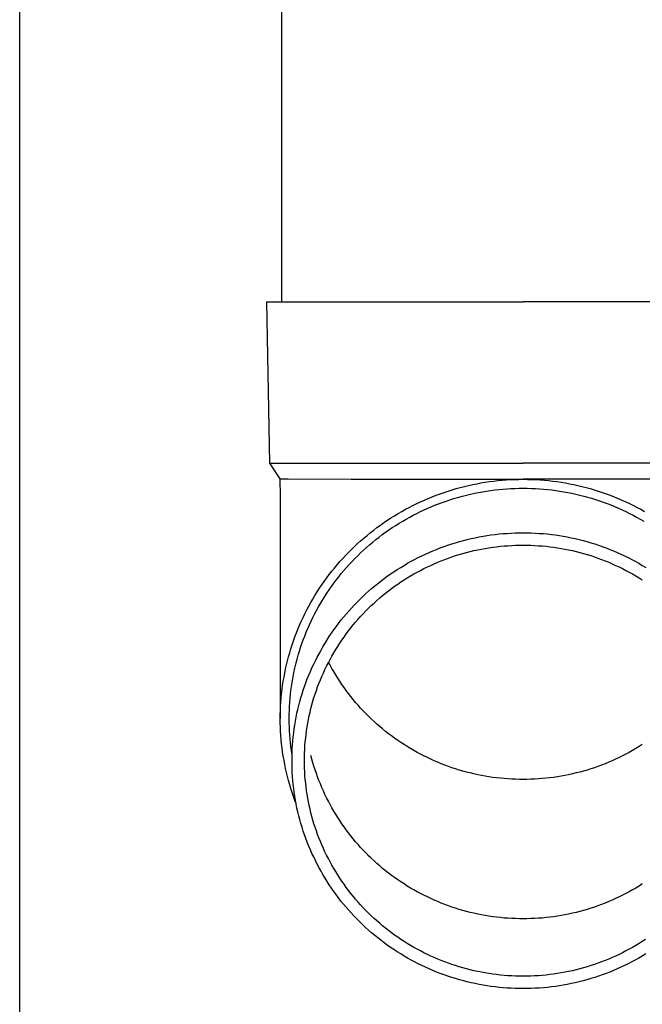
# Model space of a CAD drawing. Units: millimetres. Extents: x 0 to 33640, y 0 to 23760.
# Drawn here: x 4053 to 4130, y 8934 to 9056 of the extents above; entities that cross this region are included whole.
import ezdxf

# ---------------------------------------------------------------- set-up
doc = ezdxf.new("R2010")
doc.units = ezdxf.units.MM
doc.layers.add('YKK_13', color=4, linetype='Continuous', lineweight=30)
doc.layers.add('YKK_A1', color=4, linetype='Continuous', lineweight=30)

msp = doc.modelspace()

# ---------------------------------------------------------------- linework, layer by layer
at = {"layer": 'YKK_13', "linetype": 'Continuous', "ltscale": 25}
msp.add_line((4085.37, 9106.27), (4085.37, 9021.34), dxfattribs=at)
at = {"layer": 'YKK_13'}
for p, q in [((4083.52, 9021.34), (4083.87, 9001.34)), ((4083.52, 9021.34), (4084.62, 9021.34)), ((4084.62, 9021.34), (4115.37, 9021.34)), ((4146.12, 9021.34), (4115.37, 9021.34)), ((4083.87, 9001.34), (4115.37, 9001.34)), ((4083.87, 9001.34), (4085.18, 8999.4)), ((4146.87, 9001.34), (4115.37, 9001.34)), ((4085.18, 8999.4), (4086.21, 8999.4)), ((4085.18, 8999.4), (4085.22, 8997.24)), ((4086.21, 8999.4), (4094.02, 8999.34)), ((4094.02, 8999.34), (4115.37, 8999.34)), ((4107.56, 8998.33), (4108.07, 8998.46)), ((4108.07, 8998.46), (4108.59, 8998.58)), ((4108.59, 8998.58), (4109.1, 8998.69)), ((4109.1, 8998.69), (4109.61, 8998.79)), ((4109.61, 8998.79), (4110.13, 8998.89)), ((4110.13, 8998.89), (4110.65, 8998.97)), ((4110.65, 8998.97), (4111.17, 8999.05)), ((4111.17, 8999.05), (4111.69, 8999.12)), ((4111.69, 8999.12), (4112.22, 8999.18)), ((4112.22, 8999.18), (4112.74, 8999.22)), ((4112.74, 8999.22), (4113.26, 8999.27)), ((4113.26, 8999.27), (4113.79, 8999.3)), ((4113.79, 8999.3), (4114.32, 8999.32)), ((4114.32, 8999.32), (4114.84, 8999.33)), ((4114.84, 8999.33), (4115.37, 8999.34)), ((4136.71, 8999.34), (4115.37, 8999.34)), ((4115.37, 8999.34), (4115.89, 8999.33)), ((4115.89, 8999.33), (4116.42, 8999.32)), ((4116.42, 8999.32), (4116.95, 8999.3)), ((4116.95, 8999.3), (4117.47, 8999.27)), ((4117.47, 8999.27), (4118, 8999.22)), ((4118, 8999.22), (4118.52, 8999.18)), ((4118.52, 8999.18), (4119.04, 8999.12)), ((4119.04, 8999.12), (4119.56, 8999.05)), ((4119.56, 8999.05), (4120.08, 8998.97)), ((4120.08, 8998.97), (4120.6, 8998.89)), ((4120.6, 8998.89), (4121.12, 8998.79)), ((4121.12, 8998.79), (4121.64, 8998.69)), ((4121.64, 8998.69), (4122.15, 8998.58)), ((4122.15, 8998.58), (4122.66, 8998.46)), ((4122.66, 8998.46), (4123.17, 8998.33)), ((4085.22, 8997.23), (4085.22, 8969.65)), ((4103.59, 8996.98), (4104.07, 8997.18)), ((4104.07, 8997.18), (4104.56, 8997.37)), ((4104.56, 8997.37), (4105.06, 8997.55)), ((4105.06, 8997.55), (4105.55, 8997.72)), ((4105.55, 8997.72), (4106.05, 8997.88)), ((4106.05, 8997.88), (4106.55, 8998.04)), ((4106.55, 8998.04), (4107.06, 8998.19)), ((4106.87, 8996.99), (4107.36, 8997.13)), ((4107.06, 8998.19), (4107.56, 8998.33)), ((4107.36, 8997.13), (4107.85, 8997.26)), ((4107.85, 8997.26), (4108.34, 8997.39)), ((4108.34, 8997.39), (4108.83, 8997.5)), ((4108.83, 8997.5), (4109.33, 8997.61)), ((4109.33, 8997.61), (4109.82, 8997.71)), ((4109.82, 8997.71), (4110.32, 8997.8)), ((4110.32, 8997.8), (4110.82, 8997.89)), ((4110.82, 8997.89), (4111.32, 8997.96)), ((4111.32, 8997.96), (4111.83, 8998.02)), ((4111.83, 8998.02), (4112.33, 8998.08)), ((4112.33, 8998.08), (4112.84, 8998.13)), ((4112.84, 8998.13), (4113.34, 8998.17)), ((4113.34, 8998.17), (4113.85, 8998.2)), ((4113.85, 8998.2), (4114.35, 8998.22)), ((4114.35, 8998.22), (4114.86, 8998.23)), ((4114.86, 8998.23), (4115.37, 8998.24)), ((4115.37, 8998.24), (4115.87, 8998.23)), ((4115.87, 8998.23), (4116.38, 8998.22)), ((4116.38, 8998.22), (4116.89, 8998.2)), ((4116.89, 8998.2), (4117.39, 8998.17)), ((4117.39, 8998.17), (4117.9, 8998.13)), ((4117.9, 8998.13), (4118.4, 8998.08)), ((4118.4, 8998.08), (4118.91, 8998.02)), ((4118.91, 8998.02), (4119.41, 8997.96)), ((4119.41, 8997.96), (4119.91, 8997.89)), ((4119.91, 8997.89), (4120.41, 8997.8)), ((4120.41, 8997.8), (4120.91, 8997.71)), ((4120.91, 8997.71), (4121.41, 8997.61)), ((4121.41, 8997.61), (4121.9, 8997.5)), ((4121.9, 8997.5), (4122.4, 8997.39)), ((4122.4, 8997.39), (4122.89, 8997.26)), ((4122.89, 8997.26), (4123.37, 8997.13)), ((4123.17, 8998.33), (4123.68, 8998.19)), ((4123.37, 8997.13), (4123.86, 8996.99)), ((4123.68, 8998.19), (4124.18, 8998.04)), ((4124.18, 8998.04), (4124.68, 8997.88)), ((4124.68, 8997.88), (4125.18, 8997.72)), ((4125.18, 8997.72), (4125.68, 8997.55)), ((4125.68, 8997.55), (4126.17, 8997.37)), ((4126.17, 8997.37), (4126.66, 8997.18)), ((4126.66, 8997.18), (4127.15, 8996.98)), ((4101.21, 8995.86), (4101.68, 8996.1)), ((4101.68, 8996.1), (4102.15, 8996.33)), ((4102.15, 8996.33), (4102.63, 8996.56)), ((4102.63, 8996.56), (4103.1, 8996.77)), ((4103.1, 8996.77), (4103.59, 8996.98)), ((4103.55, 8995.77), (4104.02, 8995.96)), ((4104.02, 8995.96), (4104.49, 8996.16)), ((4104.49, 8996.16), (4104.96, 8996.34)), ((4104.96, 8996.34), (4105.43, 8996.51)), ((4105.43, 8996.51), (4105.91, 8996.68)), ((4105.91, 8996.68), (4106.39, 8996.84)), ((4106.39, 8996.84), (4106.87, 8996.99)), ((4123.86, 8996.99), (4124.34, 8996.84)), ((4124.34, 8996.84), (4124.83, 8996.68)), ((4124.83, 8996.68), (4125.3, 8996.51)), ((4125.3, 8996.51), (4125.78, 8996.34)), ((4125.78, 8996.34), (4126.25, 8996.16)), ((4126.25, 8996.16), (4126.72, 8995.96)), ((4126.72, 8995.96), (4127.18, 8995.77)), ((4127.15, 8996.98), (4127.63, 8996.77)), ((4127.63, 8996.77), (4128.11, 8996.56)), ((4128.11, 8996.56), (4128.58, 8996.33)), ((4128.58, 8996.33), (4129.06, 8996.1)), ((4129.06, 8996.1), (4129.52, 8995.86)), ((4098.95, 8994.55), (4099.39, 8994.83)), ((4099.39, 8994.83), (4099.84, 8995.1)), ((4099.84, 8995.1), (4100.29, 8995.36)), ((4100.29, 8995.36), (4100.75, 8995.62)), ((4100.75, 8995.62), (4101.21, 8995.86)), ((4101.28, 8994.65), (4101.73, 8994.89)), ((4101.73, 8994.89), (4102.18, 8995.12)), ((4102.18, 8995.12), (4102.63, 8995.34)), ((4102.63, 8995.34), (4103.09, 8995.56)), ((4103.09, 8995.56), (4103.55, 8995.77)), ((4127.18, 8995.77), (4127.64, 8995.56)), ((4127.64, 8995.56), (4128.1, 8995.34)), ((4128.1, 8995.34), (4128.56, 8995.12)), ((4128.56, 8995.12), (4129.01, 8994.89)), ((4129.01, 8994.89), (4129.45, 8994.65)), ((4129.52, 8995.86), (4129.98, 8995.62)), ((4129.98, 8995.62), (4130.44, 8995.36)), ((4097.22, 8993.36), (4097.65, 8993.67)), ((4097.65, 8993.67), (4098.07, 8993.97)), ((4098.07, 8993.97), (4098.51, 8994.26)), ((4098.51, 8994.26), (4098.95, 8994.55)), ((4099.12, 8993.35), (4099.55, 8993.63)), ((4099.55, 8993.63), (4099.97, 8993.89)), ((4099.97, 8993.89), (4100.41, 8994.15)), ((4100.41, 8994.15), (4100.84, 8994.41)), ((4100.84, 8994.41), (4101.28, 8994.65)), ((4129.45, 8994.65), (4129.89, 8994.41)), ((4129.89, 8994.41), (4130.33, 8994.15)), ((4095.59, 8992.06), (4095.99, 8992.39)), ((4095.99, 8992.39), (4096.39, 8992.72)), ((4096.39, 8992.72), (4096.81, 8993.04)), ((4096.81, 8993.04), (4097.22, 8993.36)), ((4097.48, 8992.18), (4097.88, 8992.48)), ((4097.88, 8992.48), (4098.29, 8992.78)), ((4098.29, 8992.78), (4098.71, 8993.07)), ((4098.71, 8993.07), (4099.12, 8993.35)), ((4109.89, 8992.19), (4110.38, 8992.28)), ((4110.38, 8992.28), (4110.88, 8992.37)), ((4110.88, 8992.37), (4111.37, 8992.44)), ((4111.37, 8992.44), (4111.87, 8992.5)), ((4111.87, 8992.5), (4112.37, 8992.56)), ((4112.37, 8992.56), (4112.87, 8992.61)), ((4112.87, 8992.61), (4113.37, 8992.64)), ((4113.37, 8992.64), (4113.87, 8992.67)), ((4113.87, 8992.67), (4114.37, 8992.7)), ((4114.37, 8992.7), (4114.87, 8992.71)), ((4114.87, 8992.71), (4115.37, 8992.71)), ((4115.37, 8992.71), (4115.87, 8992.71)), ((4115.87, 8992.71), (4116.37, 8992.7)), ((4116.37, 8992.7), (4116.87, 8992.67)), ((4116.87, 8992.67), (4117.37, 8992.64)), ((4117.37, 8992.64), (4117.87, 8992.61)), ((4117.87, 8992.61), (4118.37, 8992.56)), ((4118.37, 8992.56), (4118.87, 8992.5)), ((4118.87, 8992.5), (4119.36, 8992.44)), ((4119.36, 8992.44), (4119.86, 8992.37)), ((4119.86, 8992.37), (4120.35, 8992.28)), ((4120.35, 8992.28), (4120.84, 8992.19)), ((4094.05, 8990.64), (4094.42, 8991)), ((4094.42, 8991), (4094.81, 8991.36)), ((4094.81, 8991.36), (4095.19, 8991.71)), ((4095.19, 8991.71), (4095.59, 8992.06)), ((4095.93, 8990.89), (4096.31, 8991.22)), ((4096.31, 8991.22), (4096.69, 8991.55)), ((4096.69, 8991.55), (4097.09, 8991.87)), ((4097.09, 8991.87), (4097.48, 8992.18)), ((4105.08, 8990.84), (4105.55, 8991.01)), ((4105.55, 8991.01), (4106.02, 8991.17)), ((4106.02, 8991.17), (4106.5, 8991.33)), ((4106.5, 8991.33), (4106.98, 8991.48)), ((4106.98, 8991.48), (4107.46, 8991.62)), ((4107.46, 8991.62), (4107.94, 8991.75)), ((4107.94, 8991.75), (4108.42, 8991.87)), ((4108.42, 8991.87), (4108.91, 8991.99)), ((4108.91, 8991.99), (4109.4, 8992.1)), ((4109.4, 8992.1), (4109.89, 8992.19)), ((4112.06, 8990.98), (4112.53, 8991.03)), ((4112.53, 8991.03), (4113, 8991.08)), ((4113, 8991.08), (4113.47, 8991.11)), ((4113.47, 8991.11), (4113.95, 8991.14)), ((4113.95, 8991.14), (4114.42, 8991.16)), ((4114.42, 8991.16), (4114.89, 8991.17)), ((4114.89, 8991.17), (4115.37, 8991.18)), ((4115.37, 8991.18), (4115.84, 8991.17)), ((4115.84, 8991.17), (4116.32, 8991.16)), ((4116.32, 8991.16), (4116.79, 8991.14)), ((4116.79, 8991.14), (4117.26, 8991.11)), ((4117.26, 8991.11), (4117.73, 8991.08)), ((4117.73, 8991.08), (4118.21, 8991.03)), ((4118.21, 8991.03), (4118.68, 8990.98)), ((4120.84, 8992.19), (4121.33, 8992.1)), ((4121.33, 8992.1), (4121.82, 8991.99)), ((4121.82, 8991.99), (4122.31, 8991.87)), ((4122.31, 8991.87), (4122.8, 8991.75)), ((4122.8, 8991.75), (4123.28, 8991.62)), ((4123.28, 8991.62), (4123.76, 8991.48)), ((4123.76, 8991.48), (4124.24, 8991.33)), ((4124.24, 8991.33), (4124.71, 8991.17)), ((4124.71, 8991.17), (4125.18, 8991.01)), ((4125.18, 8991.01), (4125.65, 8990.84)), ((4092.96, 8989.51), (4093.32, 8989.9)), ((4093.32, 8989.9), (4093.68, 8990.27)), ((4093.68, 8990.27), (4094.05, 8990.64)), ((4094.47, 8989.51), (4094.83, 8989.86)), ((4094.83, 8989.86), (4095.19, 8990.21)), ((4095.19, 8990.21), (4095.56, 8990.56)), ((4095.56, 8990.56), (4095.93, 8990.89)), ((4102.34, 8989.63), (4102.79, 8989.85)), ((4102.79, 8989.85), (4103.24, 8990.06)), ((4103.24, 8990.06), (4103.69, 8990.27)), ((4103.69, 8990.27), (4104.15, 8990.47)), ((4104.15, 8990.47), (4104.62, 8990.65)), ((4104.62, 8990.65), (4105.08, 8990.84)), ((4106.53, 8989.72), (4106.98, 8989.87)), ((4106.98, 8989.87), (4107.43, 8990.01)), ((4107.43, 8990.01), (4107.88, 8990.14)), ((4107.88, 8990.14), (4108.34, 8990.27)), ((4108.34, 8990.27), (4108.8, 8990.38)), ((4108.8, 8990.38), (4109.26, 8990.49)), ((4109.26, 8990.49), (4109.72, 8990.59)), ((4109.72, 8990.59), (4110.19, 8990.69)), ((4110.19, 8990.69), (4110.65, 8990.77)), ((4110.65, 8990.77), (4111.12, 8990.85)), ((4111.12, 8990.85), (4111.59, 8990.92)), ((4111.59, 8990.92), (4112.06, 8990.98)), ((4118.68, 8990.98), (4119.15, 8990.92)), ((4119.15, 8990.92), (4119.61, 8990.85)), ((4119.61, 8990.85), (4120.08, 8990.77)), ((4120.08, 8990.77), (4120.55, 8990.69)), ((4120.55, 8990.69), (4121.01, 8990.59)), ((4121.01, 8990.59), (4121.47, 8990.49)), ((4121.47, 8990.49), (4121.94, 8990.38)), ((4121.94, 8990.38), (4122.39, 8990.27)), ((4122.39, 8990.27), (4122.85, 8990.14)), ((4122.85, 8990.14), (4123.31, 8990.01)), ((4123.31, 8990.01), (4123.76, 8989.87)), ((4123.76, 8989.87), (4124.21, 8989.72)), ((4125.65, 8990.84), (4126.12, 8990.65)), ((4126.12, 8990.65), (4126.58, 8990.47)), ((4126.58, 8990.47), (4127.04, 8990.27)), ((4127.04, 8990.27), (4127.5, 8990.06)), ((4127.5, 8990.06), (4127.95, 8989.85)), ((4127.95, 8989.85), (4128.4, 8989.63)), ((4091.94, 8988.33), (4092.27, 8988.73)), ((4092.27, 8988.73), (4092.61, 8989.13)), ((4092.61, 8989.13), (4092.96, 8989.51)), ((4093.44, 8988.4), (4093.78, 8988.78)), ((4093.78, 8988.78), (4094.12, 8989.15)), ((4094.12, 8989.15), (4094.47, 8989.51)), ((4100.16, 8988.42), (4100.59, 8988.67)), ((4100.59, 8988.67), (4101.02, 8988.93)), ((4101.02, 8988.93), (4101.45, 8989.17)), ((4101.45, 8989.17), (4101.89, 8989.4)), ((4101.89, 8989.4), (4102.34, 8989.63)), ((4103.47, 8988.47), (4103.89, 8988.67)), ((4103.89, 8988.67), (4104.32, 8988.87)), ((4104.32, 8988.87), (4104.76, 8989.05)), ((4104.76, 8989.05), (4105.2, 8989.23)), ((4105.2, 8989.23), (4105.64, 8989.4)), ((4105.64, 8989.4), (4106.08, 8989.57)), ((4106.08, 8989.57), (4106.53, 8989.72)), ((4124.21, 8989.72), (4124.65, 8989.57)), ((4124.65, 8989.57), (4125.1, 8989.4)), ((4125.1, 8989.4), (4125.54, 8989.23)), ((4125.54, 8989.23), (4125.98, 8989.05)), ((4125.98, 8989.05), (4126.41, 8988.87)), ((4126.41, 8988.87), (4126.84, 8988.67)), ((4126.84, 8988.67), (4127.27, 8988.47)), ((4128.4, 8989.63), (4128.84, 8989.4)), ((4128.84, 8989.4), (4129.28, 8989.17)), ((4129.28, 8989.17), (4129.72, 8988.93)), ((4129.72, 8988.93), (4130.15, 8988.67)), ((4130.15, 8988.67), (4130.58, 8988.42)), ((4090.98, 8987.1), (4091.29, 8987.52)), ((4091.29, 8987.52), (4091.61, 8987.93)), ((4091.61, 8987.93), (4091.94, 8988.33)), ((4092.48, 8987.25), (4092.79, 8987.64)), ((4092.79, 8987.64), (4093.11, 8988.02)), ((4093.11, 8988.02), (4093.44, 8988.4)), ((4098.5, 8987.31), (4098.91, 8987.6)), ((4098.91, 8987.6), (4099.32, 8987.88)), ((4099.32, 8987.88), (4099.74, 8988.15)), ((4099.74, 8988.15), (4100.16, 8988.42)), ((4100.98, 8987.12), (4101.38, 8987.36)), ((4101.38, 8987.36), (4101.79, 8987.6)), ((4101.79, 8987.6), (4102.2, 8987.83)), ((4102.2, 8987.83), (4102.62, 8988.05)), ((4102.62, 8988.05), (4103.04, 8988.26)), ((4103.04, 8988.26), (4103.47, 8988.47)), ((4127.27, 8988.47), (4127.69, 8988.26)), ((4127.69, 8988.26), (4128.11, 8988.05)), ((4128.11, 8988.05), (4128.53, 8987.83)), ((4128.53, 8987.83), (4128.94, 8987.6)), ((4128.94, 8987.6), (4129.35, 8987.36)), ((4129.35, 8987.36), (4129.75, 8987.12)), ((4090.08, 8985.82), (4090.37, 8986.25)), ((4090.37, 8986.25), (4090.67, 8986.68)), ((4090.67, 8986.68), (4090.98, 8987.1)), ((4091.57, 8986.05), (4091.87, 8986.45)), ((4091.87, 8986.45), (4092.17, 8986.85)), ((4092.17, 8986.85), (4092.48, 8987.25)), ((4096.92, 8986.1), (4097.31, 8986.41)), ((4097.31, 8986.41), (4097.7, 8986.72)), ((4097.7, 8986.72), (4098.1, 8987.02)), ((4098.1, 8987.02), (4098.5, 8987.31)), ((4099.41, 8986.07), (4099.79, 8986.34)), ((4099.79, 8986.34), (4100.19, 8986.61)), ((4100.19, 8986.61), (4100.58, 8986.86)), ((4100.58, 8986.86), (4100.98, 8987.12)), ((4129.75, 8987.12), (4130.15, 8986.86)), ((4089.26, 8984.49), (4089.52, 8984.94)), ((4089.52, 8984.94), (4089.8, 8985.38)), ((4089.8, 8985.38), (4090.08, 8985.82)), ((4090.73, 8984.8), (4091, 8985.22)), ((4091, 8985.22), (4091.28, 8985.64)), ((4091.28, 8985.64), (4091.57, 8986.05)), ((4095.43, 8984.78), (4095.79, 8985.12)), ((4095.79, 8985.12), (4096.16, 8985.45)), ((4096.16, 8985.45), (4096.54, 8985.78)), ((4096.54, 8985.78), (4096.92, 8986.1)), ((4097.56, 8984.62), (4097.92, 8984.92)), ((4097.92, 8984.92), (4098.28, 8985.22)), ((4098.28, 8985.22), (4098.65, 8985.51)), ((4098.65, 8985.51), (4099.03, 8985.79)), ((4099.03, 8985.79), (4099.41, 8986.07)), ((4088.75, 8983.59), (4089, 8984.04)), ((4089, 8984.04), (4089.26, 8984.49)), ((4089.96, 8983.51), (4090.21, 8983.94)), ((4090.21, 8983.94), (4090.47, 8984.37)), ((4090.47, 8984.37), (4090.73, 8984.8)), ((4094.04, 8983.36), (4094.38, 8983.72)), ((4094.38, 8983.72), (4094.72, 8984.08)), ((4094.72, 8984.08), (4095.07, 8984.43)), ((4095.07, 8984.43), (4095.43, 8984.78)), ((4096.17, 8983.35), (4096.51, 8983.67)), ((4096.51, 8983.67), (4096.85, 8983.99)), ((4096.85, 8983.99), (4097.2, 8984.31)), ((4097.2, 8984.31), (4097.56, 8984.62)), ((4088.04, 8982.2), (4088.27, 8982.66)), ((4088.27, 8982.66), (4088.5, 8983.13)), ((4088.5, 8983.13), (4088.75, 8983.59)), ((4089.26, 8982.18), (4089.48, 8982.63)), ((4089.48, 8982.63), (4089.72, 8983.07)), ((4089.72, 8983.07), (4089.96, 8983.51)), ((4093.06, 8982.23), (4093.38, 8982.61)), ((4093.38, 8982.61), (4093.71, 8982.99)), ((4093.71, 8982.99), (4094.04, 8983.36)), ((4095.19, 8982.33), (4095.51, 8982.67)), ((4095.51, 8982.67), (4095.84, 8983.01)), ((4095.84, 8983.01), (4096.17, 8983.35)), ((4087.41, 8980.77), (4087.61, 8981.25)), ((4087.61, 8981.25), (4087.82, 8981.72)), ((4087.82, 8981.72), (4088.04, 8982.2)), ((4088.63, 8980.82), (4088.83, 8981.28)), ((4088.83, 8981.28), (4089.04, 8981.73)), ((4089.04, 8981.73), (4089.26, 8982.18)), ((4092.15, 8981.06), (4092.45, 8981.45)), ((4092.45, 8981.45), (4092.75, 8981.85)), ((4092.75, 8981.85), (4093.06, 8982.23)), ((4093.97, 8980.9), (4094.27, 8981.27)), ((4094.27, 8981.27), (4094.57, 8981.63)), ((4094.57, 8981.63), (4094.88, 8981.98)), ((4094.88, 8981.98), (4095.19, 8982.33)), ((4087.04, 8979.8), (4087.22, 8980.29)), ((4087.22, 8980.29), (4087.41, 8980.77)), ((4088.25, 8979.89), (4088.43, 8980.36)), ((4088.43, 8980.36), (4088.63, 8980.82)), ((4091.3, 8979.84), (4091.57, 8980.25)), ((4091.57, 8980.25), (4091.86, 8980.66)), ((4091.86, 8980.66), (4092.15, 8981.06)), ((4093.13, 8979.78), (4093.4, 8980.16)), ((4093.4, 8980.16), (4093.68, 8980.53)), ((4093.68, 8980.53), (4093.97, 8980.9)), ((4086.53, 8978.33), (4086.69, 8978.82)), ((4086.69, 8978.82), (4086.86, 8979.31)), ((4086.86, 8979.31), (4087.04, 8979.8)), ((4087.74, 8978.48), (4087.9, 8978.96)), ((4087.9, 8978.96), (4088.07, 8979.43)), ((4088.07, 8979.43), (4088.25, 8979.89)), ((4090.51, 8978.58), (4090.77, 8979)), ((4090.77, 8979), (4091.03, 8979.42)), ((4091.03, 8979.42), (4091.3, 8979.84)), ((4092.34, 8978.61), (4092.6, 8979)), ((4092.6, 8979), (4092.86, 8979.39)), ((4092.86, 8979.39), (4093.13, 8979.78)), ((4086.24, 8977.33), (4086.39, 8977.83)), ((4086.39, 8977.83), (4086.53, 8978.33)), ((4087.44, 8977.53), (4087.59, 8978.01)), ((4087.59, 8978.01), (4087.74, 8978.48)), ((4089.8, 8977.27), (4090.03, 8977.71)), ((4090.03, 8977.71), (4090.27, 8978.15)), ((4090.27, 8978.15), (4090.51, 8978.58)), ((4091.62, 8977.4), (4091.85, 8977.81)), ((4091.85, 8977.81), (4092.1, 8978.21)), ((4092.1, 8978.21), (4092.34, 8978.61)), ((4085.99, 8976.33), (4086.11, 8976.83)), ((4086.11, 8976.83), (4086.24, 8977.33)), ((4087.06, 8976.08), (4087.18, 8976.56)), ((4087.18, 8976.56), (4087.31, 8977.05)), ((4087.31, 8977.05), (4087.44, 8977.53)), ((4089.15, 8975.94), (4089.36, 8976.39)), ((4089.36, 8976.39), (4089.57, 8976.83)), ((4089.57, 8976.83), (4089.8, 8977.27)), ((4090.97, 8976.16), (4091.18, 8976.58)), ((4091.18, 8976.58), (4091.4, 8976.99)), ((4091.4, 8976.3), (4091.21, 8976.65)), ((4091.4, 8976.99), (4091.62, 8977.4)), ((4085.68, 8974.8), (4085.77, 8975.31)), ((4085.77, 8975.31), (4085.88, 8975.82)), ((4085.88, 8975.82), (4085.99, 8976.33)), ((4086.85, 8975.1), (4086.95, 8975.59)), ((4086.95, 8975.59), (4087.06, 8976.08)), ((4088.76, 8975.03), (4088.95, 8975.49)), ((4088.95, 8975.49), (4089.15, 8975.94)), ((4090.38, 8974.89), (4090.56, 8975.31)), ((4090.56, 8975.31), (4090.76, 8975.74)), ((4090.76, 8975.74), (4090.97, 8976.16)), ((4091.62, 8975.89), (4091.4, 8976.3)), ((4091.85, 8975.48), (4091.62, 8975.89)), ((4092.1, 8975.08), (4091.85, 8975.48)), ((4085.51, 8973.78), (4085.59, 8974.29)), ((4085.59, 8974.29), (4085.68, 8974.8)), ((4086.6, 8973.63), (4086.68, 8974.12)), ((4086.68, 8974.12), (4086.76, 8974.61)), ((4086.76, 8974.61), (4086.85, 8975.1)), ((4088.23, 8973.64), (4088.4, 8974.11)), ((4088.4, 8974.11), (4088.57, 8974.57)), ((4088.57, 8974.57), (4088.76, 8975.03)), ((4089.85, 8973.58), (4090.02, 8974.02)), ((4090.02, 8974.02), (4090.19, 8974.46)), ((4090.19, 8974.46), (4090.38, 8974.89)), ((4092.34, 8974.68), (4092.1, 8975.08)), ((4092.6, 8974.29), (4092.34, 8974.68)), ((4092.86, 8973.9), (4092.6, 8974.29)), ((4085.33, 8972.24), (4085.38, 8972.75)), ((4085.38, 8972.75), (4085.44, 8973.27)), ((4085.44, 8973.27), (4085.51, 8973.78)), ((4086.48, 8972.64), (4086.53, 8973.13)), ((4086.53, 8973.13), (4086.6, 8973.63)), ((4087.78, 8972.23), (4087.92, 8972.71)), ((4087.92, 8972.71), (4088.07, 8973.18)), ((4088.07, 8973.18), (4088.23, 8973.64)), ((4089.4, 8972.26), (4089.55, 8972.7)), ((4089.55, 8972.7), (4089.7, 8973.14)), ((4089.7, 8973.14), (4089.85, 8973.58)), ((4093.13, 8973.51), (4092.86, 8973.9)), ((4093.4, 8973.13), (4093.13, 8973.51)), ((4093.68, 8972.76), (4093.4, 8973.13)), ((4093.97, 8972.39), (4093.68, 8972.76)), ((4085.26, 8971.2), (4085.29, 8971.72)), ((4085.29, 8971.72), (4085.33, 8972.24)), ((4086.36, 8971.14), (4086.39, 8971.64)), ((4086.39, 8971.64), (4086.43, 8972.14)), ((4086.43, 8972.14), (4086.48, 8972.64)), ((4087.52, 8971.28), (4087.65, 8971.76)), ((4087.65, 8971.76), (4087.78, 8972.23)), ((4089.14, 8971.36), (4089.27, 8971.81)), ((4089.27, 8971.81), (4089.4, 8972.26)), ((4094.27, 8972.02), (4093.97, 8972.39)), ((4094.57, 8971.66), (4094.27, 8972.02)), ((4094.88, 8971.31), (4094.57, 8971.66)), ((4085.22, 8970.17), (4085.24, 8970.68)), ((4085.24, 8970.68), (4085.26, 8971.2)), ((4086.32, 8970.15), (4086.34, 8970.65)), ((4086.34, 8970.65), (4086.36, 8971.14)), ((4087.19, 8969.83), (4087.29, 8970.32)), ((4087.29, 8970.32), (4087.4, 8970.8)), ((4087.4, 8970.8), (4087.52, 8971.28)), ((4088.81, 8970), (4088.91, 8970.45)), ((4088.91, 8970.45), (4089.02, 8970.91)), ((4089.02, 8970.91), (4089.14, 8971.36)), ((4095.19, 8970.96), (4094.88, 8971.31)), ((4095.51, 8970.62), (4095.19, 8970.96)), ((4095.84, 8970.28), (4095.51, 8970.62)), ((4096.17, 8969.94), (4095.84, 8970.28)), ((4085.22, 8969.65), (4085.22, 8970.17)), ((4085.22, 8969.13), (4085.22, 8969.65)), ((4085.24, 8968.61), (4085.22, 8969.13)), ((4086.32, 8969.65), (4086.32, 8970.15)), ((4086.32, 8969.15), (4086.32, 8969.65)), ((4086.34, 8968.65), (4086.32, 8969.15)), ((4087.02, 8968.86), (4087.1, 8969.35)), ((4087.1, 8969.35), (4087.19, 8969.83)), ((4088.55, 8968.62), (4088.63, 8969.08)), ((4088.63, 8969.08), (4088.72, 8969.54)), ((4088.72, 8969.54), (4088.81, 8970)), ((4096.51, 8969.62), (4096.17, 8969.94)), ((4096.85, 8969.3), (4096.51, 8969.62)), ((4097.2, 8968.98), (4096.85, 8969.3)), ((4085.26, 8968.09), (4085.24, 8968.61)), ((4085.29, 8967.58), (4085.26, 8968.09)), ((4086.36, 8968.15), (4086.34, 8968.65)), ((4086.39, 8967.65), (4086.36, 8968.15)), ((4086.82, 8967.39), (4086.88, 8967.88)), ((4086.88, 8967.88), (4086.95, 8968.37)), ((4086.95, 8968.37), (4087.02, 8968.86)), ((4088.42, 8967.7), (4088.48, 8968.16)), ((4088.48, 8968.16), (4088.55, 8968.62)), ((4097.56, 8968.67), (4097.2, 8968.98)), ((4097.92, 8968.37), (4097.56, 8968.67)), ((4098.28, 8968.07), (4097.92, 8968.37)), ((4098.65, 8967.78), (4098.28, 8968.07)), ((4085.33, 8967.06), (4085.29, 8967.58)), ((4085.38, 8966.54), (4085.33, 8967.06)), ((4086.43, 8967.16), (4086.39, 8967.65)), ((4086.48, 8966.66), (4086.43, 8967.16)), ((4086.53, 8966.16), (4086.48, 8966.66)), ((4086.74, 8966.41), (4086.78, 8966.9)), ((4086.78, 8966.9), (4086.82, 8967.39)), ((4088.28, 8966.3), (4088.32, 8966.77)), ((4088.32, 8966.77), (4088.37, 8967.23)), ((4088.37, 8967.23), (4088.42, 8967.7)), ((4099.03, 8967.5), (4098.65, 8967.78)), ((4099.41, 8967.22), (4099.03, 8967.5)), ((4099.79, 8966.95), (4099.41, 8967.22)), ((4100.19, 8966.68), (4099.79, 8966.95)), ((4100.58, 8966.43), (4100.19, 8966.68)), ((4085.44, 8966.03), (4085.38, 8966.54)), ((4085.51, 8965.52), (4085.44, 8966.03)), ((4085.59, 8965), (4085.51, 8965.52)), ((4086.6, 8965.67), (4086.53, 8966.16)), ((4086.68, 8965.18), (4086.6, 8965.67)), ((4086.67, 8964.93), (4086.68, 8965.43)), ((4086.68, 8965.43), (4086.71, 8965.92)), ((4086.71, 8965.92), (4086.74, 8966.41)), ((4088.22, 8964.9), (4088.23, 8965.37)), ((4088.23, 8965.37), (4088.25, 8965.84)), ((4088.25, 8965.84), (4088.28, 8966.3)), ((4100.98, 8966.18), (4100.58, 8966.43)), ((4101.38, 8965.93), (4100.98, 8966.18)), ((4101.79, 8965.69), (4101.38, 8965.93)), ((4102.2, 8965.46), (4101.79, 8965.69)), ((4102.62, 8965.24), (4102.2, 8965.46)), ((4128.53, 8965.46), (4128.11, 8965.24)), ((4128.94, 8965.69), (4128.53, 8965.46)), ((4129.35, 8965.93), (4128.94, 8965.69)), ((4129.75, 8966.18), (4129.35, 8965.93)), ((4130.15, 8966.43), (4129.75, 8966.18)), ((4085.68, 8964.49), (4085.59, 8965)), ((4085.77, 8963.98), (4085.68, 8964.49)), ((4086.67, 8964.44), (4086.67, 8964.93)), ((4086.67, 8963.94), (4086.67, 8964.44)), ((4086.68, 8965.16), (4086.68, 8965.18)), ((4088.22, 8964.44), (4088.22, 8964.9)), ((4088.22, 8963.97), (4088.22, 8964.44)), ((4089.14, 8964.64), (4089.02, 8965.09)), ((4089.27, 8964.19), (4089.14, 8964.64)), ((4089.4, 8963.74), (4089.27, 8964.19)), ((4103.04, 8965.03), (4102.62, 8965.24)), ((4103.47, 8964.82), (4103.04, 8965.03)), ((4103.89, 8964.62), (4103.47, 8964.82)), ((4104.32, 8964.42), (4103.89, 8964.62)), ((4104.76, 8964.24), (4104.32, 8964.42)), ((4105.2, 8964.06), (4104.76, 8964.24)), ((4125.98, 8964.24), (4125.54, 8964.06)), ((4126.41, 8964.42), (4125.98, 8964.24)), ((4126.84, 8964.62), (4126.41, 8964.42)), ((4127.27, 8964.82), (4126.84, 8964.62)), ((4127.69, 8965.03), (4127.27, 8964.82)), ((4128.11, 8965.24), (4127.69, 8965.03)), ((4085.88, 8963.47), (4085.77, 8963.98)), ((4085.99, 8962.97), (4085.88, 8963.47)), ((4086.11, 8962.47), (4085.99, 8962.97)), ((4086.68, 8963.45), (4086.67, 8963.94)), ((4086.71, 8962.96), (4086.68, 8963.45)), ((4086.74, 8962.47), (4086.71, 8962.96)), ((4088.23, 8963.51), (4088.22, 8963.97)), ((4088.25, 8963.04), (4088.23, 8963.51)), ((4088.28, 8962.57), (4088.25, 8963.04)), ((4089.55, 8963.3), (4089.4, 8963.74)), ((4089.7, 8962.86), (4089.55, 8963.3)), ((4105.64, 8963.89), (4105.2, 8964.06)), ((4106.08, 8963.72), (4105.64, 8963.89)), ((4106.53, 8963.57), (4106.08, 8963.72)), ((4106.98, 8963.42), (4106.53, 8963.57)), ((4107.43, 8963.28), (4106.98, 8963.42)), ((4107.88, 8963.15), (4107.43, 8963.28)), ((4108.34, 8963.02), (4107.88, 8963.15)), ((4108.8, 8962.91), (4108.34, 8963.02)), ((4122.39, 8963.02), (4121.94, 8962.91)), ((4122.85, 8963.15), (4122.39, 8963.02)), ((4123.31, 8963.28), (4122.85, 8963.15)), ((4123.76, 8963.42), (4123.31, 8963.28)), ((4124.21, 8963.57), (4123.76, 8963.42)), ((4124.65, 8963.72), (4124.21, 8963.57)), ((4125.1, 8963.89), (4124.65, 8963.72)), ((4125.54, 8964.06), (4125.1, 8963.89)), ((4086.24, 8961.96), (4086.11, 8962.47)), ((4086.39, 8961.46), (4086.24, 8961.96)), ((4086.78, 8961.97), (4086.74, 8962.47)), ((4086.82, 8961.48), (4086.78, 8961.97)), ((4088.32, 8962.11), (4088.28, 8962.57)), ((4088.37, 8961.64), (4088.32, 8962.11)), ((4089.85, 8962.42), (4089.7, 8962.86)), ((4090.02, 8961.98), (4089.85, 8962.42)), ((4090.19, 8961.55), (4090.02, 8961.98)), ((4109.26, 8962.8), (4108.8, 8962.91)), ((4109.72, 8962.7), (4109.26, 8962.8)), ((4110.19, 8962.6), (4109.72, 8962.7)), ((4110.65, 8962.52), (4110.19, 8962.6)), ((4111.12, 8962.44), (4110.65, 8962.52)), ((4111.59, 8962.37), (4111.12, 8962.44)), ((4112.06, 8962.31), (4111.59, 8962.37)), ((4112.53, 8962.26), (4112.06, 8962.31)), ((4113, 8962.21), (4112.53, 8962.26)), ((4113.47, 8962.18), (4113, 8962.21)), ((4113.95, 8962.15), (4113.47, 8962.18)), ((4114.42, 8962.13), (4113.95, 8962.15)), ((4114.89, 8962.12), (4114.42, 8962.13)), ((4115.37, 8962.11), (4114.89, 8962.12)), ((4115.84, 8962.12), (4115.37, 8962.11)), ((4116.32, 8962.13), (4115.84, 8962.12)), ((4116.79, 8962.15), (4116.32, 8962.13)), ((4117.26, 8962.18), (4116.79, 8962.15)), ((4117.73, 8962.21), (4117.26, 8962.18)), ((4118.21, 8962.26), (4117.73, 8962.21)), ((4118.68, 8962.31), (4118.21, 8962.26)), ((4119.15, 8962.37), (4118.68, 8962.31)), ((4119.61, 8962.44), (4119.15, 8962.37)), ((4120.08, 8962.52), (4119.61, 8962.44)), ((4120.55, 8962.6), (4120.08, 8962.52)), ((4121.01, 8962.7), (4120.55, 8962.6)), ((4121.47, 8962.8), (4121.01, 8962.7)), ((4121.94, 8962.91), (4121.47, 8962.8)), ((4086.53, 8960.97), (4086.39, 8961.46)), ((4086.69, 8960.47), (4086.53, 8960.97)), ((4086.86, 8959.98), (4086.69, 8960.47)), ((4086.88, 8960.99), (4086.82, 8961.48)), ((4086.95, 8960.5), (4086.88, 8960.99)), ((4087.02, 8960.02), (4086.95, 8960.5)), ((4088.42, 8961.18), (4088.37, 8961.64)), ((4088.48, 8960.72), (4088.42, 8961.18)), ((4088.55, 8960.26), (4088.48, 8960.72)), ((4090.38, 8961.11), (4090.19, 8961.55)), ((4090.56, 8960.69), (4090.38, 8961.11)), ((4090.76, 8960.26), (4090.56, 8960.69)), ((4087.04, 8959.49), (4086.86, 8959.98)), ((4087.1, 8959.53), (4087.02, 8960.02)), ((4087.18, 8959.11), (4087.04, 8959.49)), ((4087.19, 8959.04), (4087.1, 8959.53)), ((4088.63, 8959.79), (4088.55, 8960.26)), ((4088.72, 8959.34), (4088.63, 8959.79)), ((4088.81, 8958.88), (4088.72, 8959.34)), ((4090.97, 8959.84), (4090.76, 8960.26)), ((4091.18, 8959.42), (4090.97, 8959.84)), ((4091.4, 8959.01), (4091.18, 8959.42)), ((4087.29, 8958.56), (4087.19, 8959.04)), ((4087.4, 8958.08), (4087.29, 8958.56)), ((4087.52, 8957.6), (4087.4, 8958.08)), ((4088.91, 8958.42), (4088.81, 8958.88)), ((4089.02, 8957.97), (4088.91, 8958.42)), ((4091.62, 8958.6), (4091.4, 8959.01)), ((4091.85, 8958.19), (4091.62, 8958.6)), ((4092.1, 8957.79), (4091.85, 8958.19)), ((4087.65, 8957.12), (4087.52, 8957.6)), ((4087.78, 8956.64), (4087.65, 8957.12)), ((4089.14, 8957.52), (4089.02, 8957.97)), ((4089.27, 8957.07), (4089.14, 8957.52)), ((4089.4, 8956.62), (4089.27, 8957.07)), ((4092.34, 8957.39), (4092.1, 8957.79)), ((4092.6, 8957), (4092.34, 8957.39)), ((4092.86, 8956.61), (4092.6, 8957)), ((4087.92, 8956.17), (4087.78, 8956.64)), ((4088.07, 8955.7), (4087.92, 8956.17)), ((4088.23, 8955.23), (4088.07, 8955.7)), ((4089.55, 8956.18), (4089.4, 8956.62)), ((4089.7, 8955.73), (4089.55, 8956.18)), ((4089.85, 8955.29), (4089.7, 8955.73)), ((4093.13, 8956.22), (4092.86, 8956.61)), ((4093.4, 8955.84), (4093.13, 8956.22)), ((4093.68, 8955.47), (4093.4, 8955.84)), ((4088.4, 8954.77), (4088.23, 8955.23)), ((4088.57, 8954.31), (4088.4, 8954.77)), ((4090.02, 8954.86), (4089.85, 8955.29)), ((4090.19, 8954.42), (4090.02, 8954.86)), ((4090.38, 8953.99), (4090.19, 8954.42)), ((4093.97, 8955.1), (4093.68, 8955.47)), ((4094.27, 8954.73), (4093.97, 8955.1)), ((4094.57, 8954.37), (4094.27, 8954.73)), ((4094.88, 8954.02), (4094.57, 8954.37)), ((4088.76, 8953.85), (4088.57, 8954.31)), ((4088.95, 8953.39), (4088.76, 8953.85)), ((4089.15, 8952.94), (4088.95, 8953.39)), ((4090.56, 8953.56), (4090.38, 8953.99)), ((4090.76, 8953.14), (4090.56, 8953.56)), ((4090.97, 8952.72), (4090.76, 8953.14)), ((4095.19, 8953.67), (4094.88, 8954.02)), ((4095.51, 8953.33), (4095.19, 8953.67)), ((4095.84, 8952.99), (4095.51, 8953.33)), ((4089.36, 8952.49), (4089.15, 8952.94)), ((4089.57, 8952.04), (4089.36, 8952.49)), ((4089.8, 8951.6), (4089.57, 8952.04)), ((4091.18, 8952.3), (4090.97, 8952.72)), ((4091.4, 8951.88), (4091.18, 8952.3)), ((4096.17, 8952.65), (4095.84, 8952.99)), ((4096.51, 8952.33), (4096.17, 8952.65)), ((4096.85, 8952.01), (4096.51, 8952.33)), ((4097.2, 8951.69), (4096.85, 8952.01)), ((4090.03, 8951.16), (4089.8, 8951.6)), ((4090.27, 8950.73), (4090.03, 8951.16)), ((4090.51, 8950.3), (4090.27, 8950.73)), ((4091.62, 8951.47), (4091.4, 8951.88)), ((4091.85, 8951.07), (4091.62, 8951.47)), ((4092.1, 8950.67), (4091.85, 8951.07)), ((4097.56, 8951.38), (4097.2, 8951.69)), ((4097.92, 8951.08), (4097.56, 8951.38)), ((4098.28, 8950.78), (4097.92, 8951.08)), ((4098.65, 8950.49), (4098.28, 8950.78)), ((4090.77, 8949.88), (4090.51, 8950.3)), ((4091.03, 8949.45), (4090.77, 8949.88)), ((4092.34, 8950.27), (4092.1, 8950.67)), ((4092.6, 8949.87), (4092.34, 8950.27)), ((4092.86, 8949.49), (4092.6, 8949.87)), ((4093.13, 8949.1), (4092.86, 8949.49)), ((4099.03, 8950.21), (4098.65, 8950.49)), ((4099.41, 8949.93), (4099.03, 8950.21)), ((4099.79, 8949.66), (4099.41, 8949.93)), ((4100.19, 8949.39), (4099.79, 8949.66)), ((4091.3, 8949.04), (4091.03, 8949.45)), ((4091.57, 8948.63), (4091.3, 8949.04)), ((4091.86, 8948.22), (4091.57, 8948.63)), ((4093.4, 8948.72), (4093.13, 8949.1)), ((4093.68, 8948.35), (4093.4, 8948.72)), ((4093.97, 8947.98), (4093.68, 8948.35)), ((4100.58, 8949.14), (4100.19, 8949.39)), ((4100.98, 8948.89), (4100.58, 8949.14)), ((4101.38, 8948.64), (4100.98, 8948.89)), ((4101.79, 8948.4), (4101.38, 8948.64)), ((4102.2, 8948.17), (4101.79, 8948.4)), ((4128.94, 8948.4), (4128.53, 8948.17)), ((4129.35, 8948.64), (4128.94, 8948.4)), ((4129.75, 8948.89), (4129.35, 8948.64)), ((4130.15, 8949.14), (4129.75, 8948.89)), ((4092.15, 8947.82), (4091.86, 8948.22)), ((4092.45, 8947.42), (4092.15, 8947.82)), ((4092.75, 8947.03), (4092.45, 8947.42)), ((4093.06, 8946.64), (4092.75, 8947.03)), ((4094.27, 8947.61), (4093.97, 8947.98)), ((4094.57, 8947.25), (4094.27, 8947.61)), ((4094.88, 8946.9), (4094.57, 8947.25)), ((4102.62, 8947.95), (4102.2, 8948.17)), ((4103.04, 8947.74), (4102.62, 8947.95)), ((4103.47, 8947.53), (4103.04, 8947.74)), ((4103.89, 8947.33), (4103.47, 8947.53)), ((4104.32, 8947.13), (4103.89, 8947.33)), ((4104.76, 8946.95), (4104.32, 8947.13)), ((4126.41, 8947.13), (4125.98, 8946.95)), ((4126.84, 8947.33), (4126.41, 8947.13)), ((4127.27, 8947.53), (4126.84, 8947.33)), ((4127.69, 8947.74), (4127.27, 8947.53)), ((4128.11, 8947.95), (4127.69, 8947.74)), ((4128.53, 8948.17), (4128.11, 8947.95)), ((4093.38, 8946.26), (4093.06, 8946.64)), ((4093.71, 8945.89), (4093.38, 8946.26)), ((4094.04, 8945.52), (4093.71, 8945.89)), ((4095.19, 8946.55), (4094.88, 8946.9)), ((4095.51, 8946.2), (4095.19, 8946.55)), ((4095.84, 8945.86), (4095.51, 8946.2)), ((4096.17, 8945.53), (4095.84, 8945.86)), ((4105.2, 8946.77), (4104.76, 8946.95)), ((4105.64, 8946.6), (4105.2, 8946.77)), ((4106.08, 8946.43), (4105.64, 8946.6)), ((4106.53, 8946.28), (4106.08, 8946.43)), ((4106.98, 8946.13), (4106.53, 8946.28)), ((4107.43, 8945.99), (4106.98, 8946.13)), ((4107.88, 8945.86), (4107.43, 8945.99)), ((4108.34, 8945.73), (4107.88, 8945.86)), ((4122.85, 8945.86), (4122.39, 8945.73)), ((4123.31, 8945.99), (4122.85, 8945.86)), ((4123.76, 8946.13), (4123.31, 8945.99)), ((4124.21, 8946.28), (4123.76, 8946.13)), ((4124.65, 8946.43), (4124.21, 8946.28)), ((4125.1, 8946.6), (4124.65, 8946.43)), ((4125.54, 8946.77), (4125.1, 8946.6)), ((4125.98, 8946.95), (4125.54, 8946.77)), ((4094.38, 8945.15), (4094.04, 8945.52)), ((4094.72, 8944.8), (4094.38, 8945.15)), ((4095.07, 8944.44), (4094.72, 8944.8)), ((4096.51, 8945.2), (4096.17, 8945.53)), ((4096.85, 8944.88), (4096.51, 8945.2)), ((4097.2, 8944.57), (4096.85, 8944.88)), ((4108.8, 8945.62), (4108.34, 8945.73)), ((4109.26, 8945.51), (4108.8, 8945.62)), ((4109.72, 8945.41), (4109.26, 8945.51)), ((4110.19, 8945.31), (4109.72, 8945.41)), ((4110.65, 8945.23), (4110.19, 8945.31)), ((4111.12, 8945.15), (4110.65, 8945.23)), ((4111.59, 8945.08), (4111.12, 8945.15)), ((4112.06, 8945.02), (4111.59, 8945.08)), ((4112.53, 8944.97), (4112.06, 8945.02)), ((4113, 8944.92), (4112.53, 8944.97)), ((4113.47, 8944.89), (4113, 8944.92)), ((4113.95, 8944.86), (4113.47, 8944.89)), ((4114.42, 8944.84), (4113.95, 8944.86)), ((4114.89, 8944.83), (4114.42, 8944.84)), ((4115.37, 8944.82), (4114.89, 8944.83)), ((4115.84, 8944.83), (4115.37, 8944.82)), ((4116.32, 8944.84), (4115.84, 8944.83)), ((4116.79, 8944.86), (4116.32, 8944.84)), ((4117.26, 8944.89), (4116.79, 8944.86)), ((4117.73, 8944.92), (4117.26, 8944.89)), ((4118.21, 8944.97), (4117.73, 8944.92)), ((4118.68, 8945.02), (4118.21, 8944.97)), ((4119.15, 8945.08), (4118.68, 8945.02)), ((4119.61, 8945.15), (4119.15, 8945.08)), ((4120.08, 8945.23), (4119.61, 8945.15)), ((4120.55, 8945.31), (4120.08, 8945.23)), ((4121.01, 8945.41), (4120.55, 8945.31)), ((4121.47, 8945.51), (4121.01, 8945.41)), ((4121.94, 8945.62), (4121.47, 8945.51)), ((4122.39, 8945.73), (4121.94, 8945.62)), ((4095.43, 8944.1), (4095.07, 8944.44)), ((4095.79, 8943.76), (4095.43, 8944.1)), ((4096.16, 8943.43), (4095.79, 8943.76)), ((4096.54, 8943.1), (4096.16, 8943.43)), ((4097.56, 8944.26), (4097.2, 8944.57)), ((4097.92, 8943.95), (4097.56, 8944.26)), ((4098.28, 8943.66), (4097.92, 8943.95)), ((4098.65, 8943.37), (4098.28, 8943.66)), ((4099.03, 8943.08), (4098.65, 8943.37)), ((4096.92, 8942.78), (4096.54, 8943.1)), ((4097.31, 8942.46), (4096.92, 8942.78)), ((4097.7, 8942.16), (4097.31, 8942.46)), ((4098.1, 8941.86), (4097.7, 8942.16)), ((4099.41, 8942.81), (4099.03, 8943.08)), ((4099.79, 8942.53), (4099.41, 8942.81)), ((4100.19, 8942.27), (4099.79, 8942.53)), ((4100.58, 8942.01), (4100.19, 8942.27)), ((4130.55, 8942.27), (4130.15, 8942.01)), ((4098.5, 8941.56), (4098.1, 8941.86)), ((4098.91, 8941.28), (4098.5, 8941.56)), ((4099.32, 8941), (4098.91, 8941.28)), ((4099.74, 8940.72), (4099.32, 8941)), ((4100.98, 8941.76), (4100.58, 8942.01)), ((4101.38, 8941.52), (4100.98, 8941.76)), ((4101.79, 8941.28), (4101.38, 8941.52)), ((4102.2, 8941.05), (4101.79, 8941.28)), ((4102.62, 8940.83), (4102.2, 8941.05)), ((4128.53, 8941.05), (4128.11, 8940.83)), ((4128.94, 8941.28), (4128.53, 8941.05)), ((4129.35, 8941.52), (4128.94, 8941.28)), ((4129.75, 8941.76), (4129.35, 8941.52)), ((4130.15, 8942.01), (4129.75, 8941.76)), ((4100.16, 8940.46), (4099.74, 8940.72)), ((4100.59, 8940.2), (4100.16, 8940.46)), ((4101.02, 8939.95), (4100.59, 8940.2)), ((4101.45, 8939.71), (4101.02, 8939.95)), ((4101.89, 8939.47), (4101.45, 8939.71)), ((4103.04, 8940.61), (4102.62, 8940.83)), ((4103.47, 8940.4), (4103.04, 8940.61)), ((4103.89, 8940.2), (4103.47, 8940.4)), ((4104.32, 8940.01), (4103.89, 8940.2)), ((4104.76, 8939.82), (4104.32, 8940.01)), ((4105.2, 8939.65), (4104.76, 8939.82)), ((4125.98, 8939.82), (4125.54, 8939.65)), ((4126.41, 8940.01), (4125.98, 8939.82)), ((4126.84, 8940.2), (4126.41, 8940.01)), ((4127.27, 8940.4), (4126.84, 8940.2)), ((4127.69, 8940.61), (4127.27, 8940.4)), ((4128.11, 8940.83), (4127.69, 8940.61)), ((4129.28, 8939.71), (4128.84, 8939.47)), ((4129.72, 8939.95), (4129.28, 8939.71)), ((4130.15, 8940.2), (4129.72, 8939.95)), ((4130.58, 8940.46), (4130.15, 8940.2)), ((4102.34, 8939.25), (4101.89, 8939.47)), ((4102.79, 8939.02), (4102.34, 8939.25)), ((4103.24, 8938.81), (4102.79, 8939.02)), ((4103.69, 8938.61), (4103.24, 8938.81)), ((4104.15, 8938.41), (4103.69, 8938.61)), ((4105.64, 8939.47), (4105.2, 8939.65)), ((4106.08, 8939.31), (4105.64, 8939.47)), ((4106.53, 8939.16), (4106.08, 8939.31)), ((4106.98, 8939.01), (4106.53, 8939.16)), ((4107.43, 8938.87), (4106.98, 8939.01)), ((4107.88, 8938.73), (4107.43, 8938.87)), ((4108.34, 8938.61), (4107.88, 8938.73)), ((4108.8, 8938.49), (4108.34, 8938.61)), ((4109.26, 8938.38), (4108.8, 8938.49)), ((4121.94, 8938.49), (4121.47, 8938.38)), ((4122.39, 8938.61), (4121.94, 8938.49)), ((4122.85, 8938.73), (4122.39, 8938.61)), ((4123.31, 8938.87), (4122.85, 8938.73)), ((4123.76, 8939.01), (4123.31, 8938.87)), ((4124.21, 8939.16), (4123.76, 8939.01)), ((4124.65, 8939.31), (4124.21, 8939.16)), ((4125.1, 8939.47), (4124.65, 8939.31)), ((4125.54, 8939.65), (4125.1, 8939.47)), ((4127.04, 8938.61), (4126.58, 8938.41)), ((4127.5, 8938.81), (4127.04, 8938.61)), ((4127.95, 8939.02), (4127.5, 8938.81)), ((4128.4, 8939.25), (4127.95, 8939.02)), ((4128.84, 8939.47), (4128.4, 8939.25)), ((4104.62, 8938.22), (4104.15, 8938.41)), ((4105.08, 8938.04), (4104.62, 8938.22)), ((4105.55, 8937.87), (4105.08, 8938.04)), ((4106.02, 8937.7), (4105.55, 8937.87)), ((4106.5, 8937.55), (4106.02, 8937.7)), ((4106.98, 8937.4), (4106.5, 8937.55)), ((4107.46, 8937.26), (4106.98, 8937.4)), ((4107.94, 8937.13), (4107.46, 8937.26)), ((4109.72, 8938.28), (4109.26, 8938.38)), ((4110.19, 8938.19), (4109.72, 8938.28)), ((4110.65, 8938.1), (4110.19, 8938.19)), ((4111.12, 8938.03), (4110.65, 8938.1)), ((4111.59, 8937.96), (4111.12, 8938.03)), ((4112.06, 8937.9), (4111.59, 8937.96)), ((4112.53, 8937.84), (4112.06, 8937.9)), ((4113, 8937.8), (4112.53, 8937.84)), ((4113.47, 8937.76), (4113, 8937.8)), ((4113.95, 8937.73), (4113.47, 8937.76)), ((4114.42, 8937.71), (4113.95, 8937.73)), ((4114.89, 8937.7), (4114.42, 8937.71)), ((4115.37, 8937.7), (4114.89, 8937.7)), ((4115.84, 8937.7), (4115.37, 8937.7)), ((4116.32, 8937.71), (4115.84, 8937.7)), ((4116.79, 8937.73), (4116.32, 8937.71)), ((4117.26, 8937.76), (4116.79, 8937.73)), ((4117.73, 8937.8), (4117.26, 8937.76)), ((4118.21, 8937.84), (4117.73, 8937.8)), ((4118.68, 8937.9), (4118.21, 8937.84)), ((4119.15, 8937.96), (4118.68, 8937.9)), ((4119.61, 8938.03), (4119.15, 8937.96)), ((4120.08, 8938.1), (4119.61, 8938.03)), ((4120.55, 8938.19), (4120.08, 8938.1)), ((4121.01, 8938.28), (4120.55, 8938.19)), ((4121.47, 8938.38), (4121.01, 8938.28)), ((4123.28, 8937.26), (4122.8, 8937.13)), ((4123.76, 8937.4), (4123.28, 8937.26)), ((4124.24, 8937.55), (4123.76, 8937.4)), ((4124.71, 8937.7), (4124.24, 8937.55)), ((4125.18, 8937.87), (4124.71, 8937.7)), ((4125.65, 8938.04), (4125.18, 8937.87)), ((4126.12, 8938.22), (4125.65, 8938.04)), ((4126.58, 8938.41), (4126.12, 8938.22)), ((4108.42, 8937), (4107.94, 8937.13)), ((4108.91, 8936.89), (4108.42, 8937)), ((4109.4, 8936.78), (4108.91, 8936.89)), ((4109.89, 8936.68), (4109.4, 8936.78)), ((4110.38, 8936.59), (4109.89, 8936.68)), ((4110.88, 8936.51), (4110.38, 8936.59)), ((4111.37, 8936.44), (4110.88, 8936.51)), ((4111.87, 8936.37), (4111.37, 8936.44)), ((4112.37, 8936.32), (4111.87, 8936.37)), ((4112.87, 8936.27), (4112.37, 8936.32)), ((4113.37, 8936.23), (4112.87, 8936.27)), ((4113.87, 8936.2), (4113.37, 8936.23)), ((4114.37, 8936.18), (4113.87, 8936.2)), ((4114.87, 8936.17), (4114.37, 8936.18)), ((4115.37, 8936.16), (4114.87, 8936.17)), ((4115.87, 8936.17), (4115.37, 8936.16)), ((4116.37, 8936.18), (4115.87, 8936.17)), ((4116.87, 8936.2), (4116.37, 8936.18)), ((4117.37, 8936.23), (4116.87, 8936.2)), ((4117.87, 8936.27), (4117.37, 8936.23)), ((4118.37, 8936.32), (4117.87, 8936.27)), ((4118.87, 8936.37), (4118.37, 8936.32)), ((4119.36, 8936.44), (4118.87, 8936.37)), ((4119.86, 8936.51), (4119.36, 8936.44)), ((4120.35, 8936.59), (4119.86, 8936.51)), ((4120.84, 8936.68), (4120.35, 8936.59)), ((4121.33, 8936.78), (4120.84, 8936.68)), ((4121.82, 8936.89), (4121.33, 8936.78)), ((4122.31, 8937), (4121.82, 8936.89)), ((4122.8, 8937.13), (4122.31, 8937))]:
    msp.add_line(p, q, dxfattribs=at)
at = {"layer": 'YKK_A1', "linetype": 'Continuous', "ltscale": 25}
msp.add_line((4052.87, 8415.27), (4052.87, 11270.27), dxfattribs=at)

doc.saveas('drawing.dxf')
